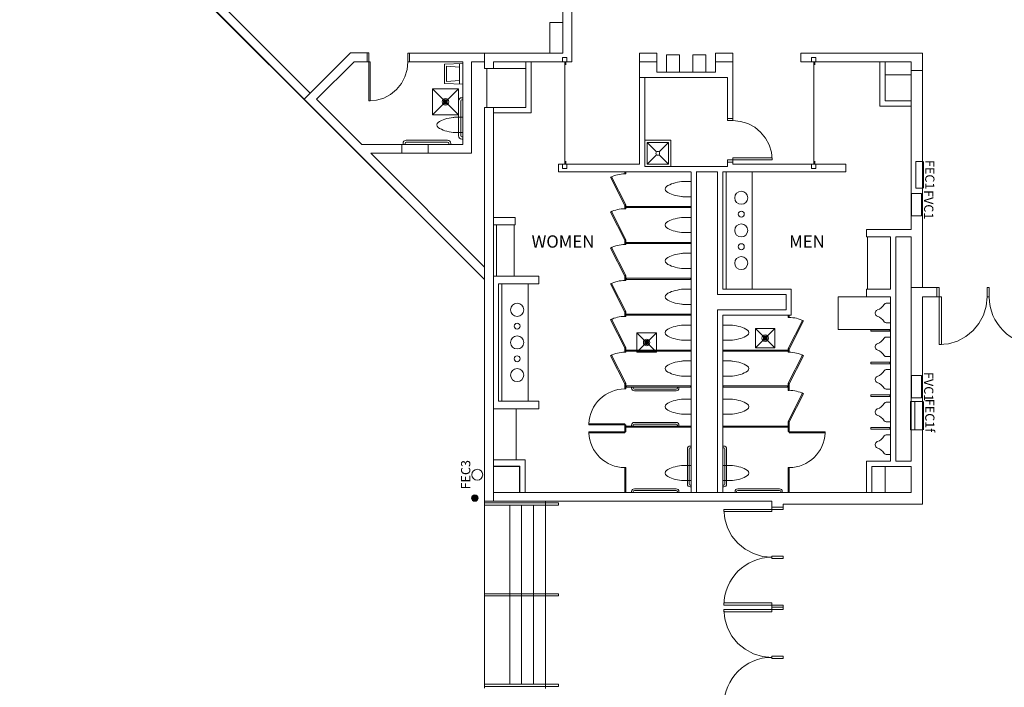
# Model space of a CAD drawing. Units: feet. Extents: x 27 to 1272, y 32 to 737.
# Drawn here: x 132 to 207, y 400 to 451 of the extents above; entities that cross this region are included whole.
import ezdxf

# ---------------------------------------------------------------- set-up
doc = ezdxf.new("R2010")
doc.units = ezdxf.units.FT
doc.header["$LTSCALE"] = 40
doc.header["$MEASUREMENT"] = 0
doc.layers.add('BASEPLAN', color=7, linetype='Continuous', lineweight=15)
doc.layers.add('Fire_Protection_Equip', color=1, linetype='Continuous', lineweight=15, true_color=0xff0000)
doc.layers.add('TEXT_Client', color=6, linetype='Continuous', lineweight=15, true_color=0xff00ff)
doc.styles.add('Times', font='Times.ttc')

msp = doc.modelspace()

# ---------------------------------------------------------------- hatches: boundary and pattern name
at = {"layer": 'BASEPLAN', "linetype": 'Continuous', "lineweight": 0, "transparency": 33554687}
h = msp.add_hatch(color=7, dxfattribs=at)
edge = h.paths.add_edge_path()
edge.add_arc((166.67, 414.125), 0.25, 270, 360, ccw=False)
edge.add_arc((166.67, 414.125), 0.25, 180, 270, ccw=False)
edge.add_arc((166.67, 414.125), 0.25, 90, 180, ccw=False)
edge.add_arc((166.67, 414.125), 0.25, 0, 90, ccw=False)

# ---------------------------------------------------------------- linework, layer by layer
at = {"layer": 'BASEPLAN', "color": 7, "transparency": 33554687}
for p, q in [((166.244, 432.031), (131.807, 466.468)), ((131.812, 466.463), (167.42, 430.875)), ((132.755, 466.463), (154.066, 445.151)), ((186.441, 448.209), (186.441, 447.542)), ((164.337, 447.375), (165.754, 447.417)), ((164.337, 445.875), (164.337, 447.375)), ((165.499, 445.841), (165.499, 447.409)), ((165.754, 447.417), (165.754, 445.834)), ((173.722, 447.875), (173.389, 447.875)), ((173.389, 447.875), (173.389, 447.542)), ((173.389, 447.542), (173.722, 447.542)), ((173.722, 447.542), (173.722, 447.875)), ((192.795, 447.875), (192.462, 447.875)), ((192.462, 447.875), (192.462, 447.542)), ((192.462, 447.542), (192.795, 447.542)), ((192.795, 447.542), (192.795, 447.875)), ((165.499, 447.141), (164.504, 447.209)), ((164.504, 447.209), (164.504, 446.042)), ((168.087, 447.042), (167.42, 447.042)), ((167.588, 447.042), (170.588, 447.042)), ((167.588, 444.042), (167.588, 447.042)), ((170.588, 447.042), (170.588, 444.042)), ((200.087, 446.542), (198.087, 446.542)), ((198.087, 446.542), (198.087, 444.542)), ((200.087, 444.542), (200.087, 446.542)), ((165.754, 445.834), (164.337, 445.875)), ((164.504, 446.042), (165.499, 446.109)), ((164.255, 444.493), (164.586, 444.493)), ((164.255, 444.451), (164.585, 444.451)), ((164.265, 444.535), (164.576, 444.535)), ((164.267, 444.41), (164.574, 444.41)), ((164.289, 444.576), (164.552, 444.576)), ((164.292, 444.368), (164.549, 444.368)), ((164.333, 444.618), (164.505, 444.618)), ((164.343, 444.326), (164.497, 444.326)), ((165.42, 441.876), (165.42, 444.542)), ((165.587, 441.876), (165.587, 444.542)), ((165.67, 444.792), (165.754, 444.792)), ((165.67, 444.626), (165.754, 444.626)), ((165.754, 444.626), (165.754, 444.792)), ((198.087, 444.542), (200.087, 444.542)), ((167.42, 444.042), (168.087, 444.041)), ((170.588, 444.042), (167.588, 444.042)), ((168.087, 444.041), (168.087, 443.635)), ((165.11, 443.292), (165.754, 443.292)), ((165.754, 443.292), (165.754, 442.125)), ((165.754, 442.125), (165.11, 442.125)), ((161.17, 441.209), (161.17, 441.292)), ((161.17, 441.209), (161.337, 441.209)), ((161.337, 441.209), (161.337, 441.292)), ((161.42, 441.542), (164.587, 441.542)), ((161.42, 441.376), (164.587, 441.376)), ((164.67, 441.292), (164.67, 441.209)), ((164.67, 441.209), (164.837, 441.209)), ((164.837, 441.292), (164.837, 441.209)), ((165.754, 441.792), (165.67, 441.792)), ((165.754, 441.626), (165.67, 441.626)), ((165.754, 441.626), (165.754, 441.792)), ((179.863, 441.349), (180.578, 440.635)), ((181.499, 441.349), (180.784, 440.635)), ((173.722, 439.709), (173.389, 439.709)), ((173.389, 439.709), (173.389, 439.375)), ((173.722, 439.375), (173.722, 439.709)), ((180.578, 440.429), (179.863, 439.714)), ((180.784, 440.429), (181.499, 439.714)), ((192.795, 439.709), (192.462, 439.709)), ((192.462, 439.709), (192.462, 439.375)), ((192.795, 439.375), (192.795, 439.709)), ((173.389, 439.375), (173.722, 439.375)), ((178.16, 439.084), (178.243, 439.084)), ((178.16, 438.959), (178.16, 439.084)), ((178.16, 439.084), (178.16, 439.084)), ((178.243, 438.959), (178.16, 438.959)), ((178.243, 439.084), (178.243, 438.959)), ((185.91, 439.125), (187.91, 439.125)), ((185.91, 430.125), (185.91, 439.125)), ((187.91, 439.125), (187.91, 430.125)), ((192.462, 439.375), (192.795, 439.375)), ((177.137, 438.733), (177.063, 438.695)), ((177.063, 438.695), (178.16, 436.542)), ((178.234, 436.58), (177.137, 438.733)), ((183.243, 438.375), (182.599, 438.375)), ((183.243, 437.209), (183.243, 438.375)), ((182.599, 437.209), (183.243, 437.209)), ((177.137, 436.066), (177.063, 436.029)), ((177.063, 436.029), (178.16, 433.875)), ((178.234, 433.913), (177.137, 436.066)), ((178.16, 436.542), (178.234, 436.58)), ((178.16, 436.542), (178.243, 436.542)), ((178.16, 436.292), (178.16, 436.542)), ((178.16, 436.542), (178.16, 436.542)), ((178.243, 436.292), (178.16, 436.292)), ((178.243, 436.542), (178.243, 436.292)), ((183.201, 436.459), (178.285, 436.459)), ((178.285, 436.459), (178.285, 436.375)), ((178.285, 436.375), (183.201, 436.375)), ((183.201, 436.375), (183.201, 436.459)), ((183.201, 436.375), (183.201, 436.375)), ((183.243, 435.625), (182.599, 435.625)), ((183.243, 434.459), (183.243, 435.625)), ((168.337, 435.044), (169.67, 435.044)), ((168.337, 431.125), (168.337, 435.044)), ((169.67, 435.044), (169.67, 431.125)), ((182.599, 434.459), (183.243, 434.459)), ((178.16, 433.875), (178.234, 433.913)), ((178.16, 433.875), (178.243, 433.875)), ((178.16, 433.542), (178.16, 433.875)), ((178.16, 433.875), (178.16, 433.875)), ((178.243, 433.875), (178.243, 433.542)), ((183.201, 433.709), (178.285, 433.709)), ((178.285, 433.709), (178.285, 433.625)), ((183.201, 433.625), (183.201, 433.709)), ((196.754, 434.125), (198.504, 434.125)), ((196.754, 430.125), (196.754, 434.125)), ((198.504, 434.125), (198.504, 430.125)), ((177.137, 433.316), (177.063, 433.279)), ((177.063, 433.279), (178.16, 431.125)), ((178.234, 431.163), (177.137, 433.316)), ((178.243, 433.542), (178.16, 433.542)), ((178.285, 433.625), (183.201, 433.625)), ((183.201, 433.625), (183.201, 433.625)), ((183.243, 432.875), (182.599, 432.875)), ((183.243, 431.709), (183.243, 432.875)), ((182.599, 431.709), (183.243, 431.709)), ((167.42, 430.875), (167.42, 413.875)), ((169.67, 431.125), (168.337, 431.125)), ((178.16, 431.125), (178.234, 431.163)), ((178.16, 431.125), (178.243, 431.125)), ((178.16, 430.792), (178.16, 431.125)), ((178.16, 431.125), (178.16, 431.125)), ((178.243, 430.792), (178.16, 430.792)), ((178.243, 431.125), (178.243, 430.792)), ((183.201, 430.959), (178.285, 430.959)), ((178.285, 430.959), (178.285, 430.875)), ((178.285, 430.875), (183.201, 430.875)), ((183.201, 430.875), (183.201, 430.959)), ((183.201, 430.875), (183.201, 430.875)), ((168.743, 430.542), (170.743, 430.542)), ((168.743, 421.544), (168.743, 430.542)), ((170.743, 430.542), (170.743, 421.544)), ((177.137, 430.566), (177.063, 430.529)), ((177.063, 430.529), (178.16, 428.375)), ((178.234, 428.413), (177.137, 430.566)), ((183.243, 430.125), (182.599, 430.125)), ((183.243, 428.959), (183.243, 430.125)), ((187.91, 430.125), (185.91, 430.125)), ((198.504, 430.125), (196.754, 430.125)), ((178.16, 428.375), (178.234, 428.413)), ((182.599, 428.959), (183.243, 428.959)), ((198.504, 429.042), (198.17, 429.042)), ((198.504, 427.542), (198.504, 429.042)), ((177.137, 427.816), (177.063, 427.779)), ((177.063, 427.779), (178.16, 425.625)), ((178.234, 425.663), (177.137, 427.816)), ((178.16, 428.375), (178.243, 428.375)), ((178.16, 428.042), (178.16, 428.375)), ((178.16, 428.375), (178.16, 428.375)), ((178.243, 428.042), (178.16, 428.042)), ((178.243, 428.375), (178.243, 428.042)), ((183.201, 428.209), (178.285, 428.209)), ((178.285, 428.209), (178.285, 428.125)), ((178.285, 428.125), (183.201, 428.125)), ((183.201, 428.125), (183.201, 428.209)), ((183.201, 428.125), (183.201, 428.125)), ((190.744, 428.084), (190.66, 428.084)), ((190.66, 428.084), (190.66, 427.959)), ((190.66, 427.959), (190.744, 427.959)), ((190.669, 425.58), (191.766, 427.733)), ((190.744, 427.959), (190.744, 428.084)), ((190.744, 428.084), (190.744, 428.084)), ((191.841, 427.695), (190.744, 425.542)), ((191.766, 427.733), (191.841, 427.695)), ((197.337, 428.313), (197.337, 428.271)), ((183.243, 427.375), (182.599, 427.375)), ((183.243, 426.209), (183.243, 427.375)), ((185.66, 426.209), (185.66, 427.375)), ((185.66, 427.375), (186.304, 427.375)), ((197.004, 427.021), (197.004, 426.896)), ((198.462, 427.021), (197.004, 427.021)), ((197.004, 426.896), (198.462, 426.896)), ((198.17, 427.542), (198.504, 427.542)), ((198.462, 426.896), (198.462, 427.021)), ((179.695, 426.145), (179.958, 426.145)), ((179.739, 426.187), (179.911, 426.187)), ((182.599, 426.209), (183.243, 426.209)), ((186.304, 426.209), (185.66, 426.209)), ((188.745, 426.394), (189.076, 426.394)), ((188.745, 426.353), (189.075, 426.353)), ((188.755, 426.436), (189.066, 426.436)), ((188.757, 426.311), (189.064, 426.311)), ((188.779, 426.478), (189.042, 426.478)), ((188.782, 426.269), (189.039, 426.269)), ((188.823, 426.519), (188.994, 426.519)), ((188.833, 426.228), (188.987, 426.228)), ((198.504, 426.459), (198.17, 426.459)), ((198.504, 424.959), (198.504, 426.459)), ((178.16, 425.625), (178.234, 425.663)), ((178.16, 425.625), (178.243, 425.625)), ((178.16, 425.292), (178.16, 425.625)), ((178.16, 425.625), (178.16, 425.625)), ((178.243, 425.625), (178.243, 425.292)), ((183.201, 425.459), (178.285, 425.459)), ((178.285, 425.459), (178.285, 425.375)), ((178.285, 425.375), (183.201, 425.375)), ((179.661, 426.062), (179.992, 426.062)), ((179.662, 426.02), (179.992, 426.02)), ((179.671, 426.103), (179.982, 426.103)), ((179.673, 425.978), (179.98, 425.978)), ((179.698, 425.937), (179.955, 425.937)), ((179.75, 425.895), (179.904, 425.895)), ((183.201, 425.375), (183.201, 425.459)), ((183.201, 425.375), (183.201, 425.375)), ((185.702, 425.375), (185.702, 425.459)), ((185.702, 425.459), (190.619, 425.459)), ((185.702, 425.375), (185.702, 425.459)), ((185.702, 425.459), (190.619, 425.459)), ((190.619, 425.375), (185.702, 425.375)), ((185.702, 425.375), (185.702, 425.375)), ((190.619, 425.375), (185.702, 425.375)), ((185.702, 425.375), (185.702, 425.375)), ((190.619, 425.459), (190.619, 425.375)), ((190.619, 425.459), (190.619, 425.375)), ((190.744, 425.542), (190.66, 425.542)), ((190.66, 425.542), (190.66, 425.292)), ((190.744, 425.542), (190.669, 425.58)), ((190.744, 425.292), (190.744, 425.542)), ((190.744, 425.542), (190.744, 425.542)), ((197.337, 425.729), (197.337, 425.688)), ((177.137, 425.066), (177.063, 425.029)), ((177.063, 425.029), (178.16, 422.875)), ((178.234, 422.913), (177.137, 425.066)), ((178.243, 425.292), (178.16, 425.292)), ((183.243, 424.625), (182.599, 424.625)), ((183.243, 423.459), (183.243, 424.625)), ((185.66, 423.459), (185.66, 424.625)), ((185.66, 424.625), (186.304, 424.625)), ((190.66, 425.292), (190.744, 425.292)), ((190.669, 422.913), (191.766, 425.066)), ((191.841, 425.029), (190.744, 422.875)), ((191.766, 425.066), (191.841, 425.029)), ((198.17, 424.959), (198.504, 424.959)), ((197.004, 424.521), (197.004, 424.396)), ((198.462, 424.521), (197.004, 424.521)), ((197.004, 424.396), (198.462, 424.396)), ((198.504, 423.959), (198.17, 423.959)), ((198.462, 424.396), (198.462, 424.521)), ((198.504, 422.459), (198.504, 423.959)), ((182.599, 423.459), (183.243, 423.459)), ((186.304, 423.459), (185.66, 423.459)), ((197.337, 423.229), (197.337, 423.188)), ((178.16, 422.875), (178.234, 422.913)), ((178.16, 422.875), (178.243, 422.875)), ((178.16, 422.482), (178.16, 422.875)), ((178.16, 422.875), (178.16, 422.875)), ((178.243, 422.482), (178.16, 422.482)), ((178.243, 422.875), (178.243, 422.482)), ((183.201, 422.709), (178.285, 422.709)), ((178.285, 422.709), (178.285, 422.625)), ((178.285, 422.625), (183.201, 422.625)), ((178.806, 422.625), (178.681, 422.625)), ((178.681, 422.625), (178.681, 422.542)), ((178.806, 422.542), (178.806, 422.625)), ((182.097, 422.459), (178.889, 422.459)), ((182.306, 422.625), (182.181, 422.625)), ((182.181, 422.625), (182.181, 422.542)), ((182.306, 422.542), (182.306, 422.625)), ((183.201, 422.625), (183.201, 422.709)), ((183.201, 422.625), (183.201, 422.625)), ((185.702, 422.625), (185.702, 422.709)), ((185.702, 422.709), (190.619, 422.709)), ((190.619, 422.625), (185.702, 422.625)), ((185.702, 422.625), (185.702, 422.625)), ((190.619, 422.709), (190.619, 422.625)), ((190.744, 422.875), (190.66, 422.875)), ((190.66, 422.875), (190.66, 422.375)), ((190.66, 422.375), (190.744, 422.375)), ((190.744, 422.875), (190.669, 422.913)), ((190.744, 422.375), (190.744, 422.875)), ((190.744, 422.875), (190.744, 422.875)), ((198.17, 422.459), (198.504, 422.459)), ((178.889, 422.334), (182.097, 422.334)), ((183.243, 421.709), (182.599, 421.709)), ((183.243, 420.542), (183.243, 421.709)), ((185.66, 420.542), (185.66, 421.709)), ((185.66, 421.709), (186.304, 421.709)), ((190.669, 419.996), (191.766, 422.15)), ((191.841, 422.112), (190.744, 419.959)), ((191.766, 422.15), (191.841, 422.112)), ((197.004, 422.021), (197.004, 421.896)), ((198.462, 422.021), (197.004, 422.021)), ((197.004, 421.896), (198.462, 421.896)), ((198.462, 421.896), (198.462, 422.021)), ((168.087, 420.961), (169.837, 420.961)), ((168.087, 417.042), (168.087, 420.961)), ((170.743, 421.544), (168.743, 421.544)), ((169.837, 420.961), (169.837, 417.042)), ((198.504, 421.459), (198.17, 421.459)), ((198.504, 419.959), (198.504, 421.459)), ((182.599, 420.542), (183.243, 420.542)), ((186.304, 420.542), (185.66, 420.542)), ((197.337, 420.729), (197.337, 420.688)), ((175.41, 419.732), (175.41, 419.815)), ((175.41, 419.815), (178.16, 419.815)), ((178.16, 419.732), (175.41, 419.732)), ((178.16, 419.815), (178.16, 419.732)), ((178.16, 419.732), (178.16, 419.209)), ((178.243, 419.732), (178.16, 419.732)), ((178.16, 419.732), (178.16, 419.732)), ((178.243, 419.209), (178.243, 419.732)), ((178.285, 419.625), (178.285, 419.542)), ((178.285, 419.625), (183.201, 419.625)), ((183.201, 419.542), (178.285, 419.542)), ((178.681, 419.625), (178.681, 419.709)), ((178.806, 419.625), (178.681, 419.625)), ((178.806, 419.709), (178.806, 419.625)), ((178.889, 419.917), (182.097, 419.917)), ((182.097, 419.792), (178.889, 419.792)), ((182.181, 419.625), (182.181, 419.709)), ((182.306, 419.625), (182.181, 419.625)), ((182.306, 419.709), (182.306, 419.625)), ((183.201, 419.542), (183.201, 419.625)), ((190.619, 419.625), (185.702, 419.625)), ((185.702, 419.542), (185.702, 419.625)), ((185.702, 419.542), (190.619, 419.542)), ((190.619, 419.625), (190.619, 419.542)), ((190.66, 419.224), (190.66, 419.959)), ((190.66, 419.959), (190.744, 419.959)), ((190.744, 419.959), (190.669, 419.996)), ((190.744, 419.959), (190.744, 419.224)), ((190.744, 419.959), (190.744, 419.959)), ((197.004, 419.521), (197.004, 419.396)), ((198.462, 419.521), (197.004, 419.521)), ((197.004, 419.396), (198.462, 419.396)), ((198.17, 419.959), (198.504, 419.959)), ((198.462, 419.396), (198.462, 419.521)), ((178.16, 419.209), (175.41, 419.209)), ((175.41, 419.209), (175.41, 419.125)), ((175.41, 419.125), (178.16, 419.125)), ((178.16, 419.125), (178.16, 419.209)), ((178.16, 419.209), (178.243, 419.209)), ((190.744, 419.224), (190.66, 419.224)), ((190.744, 419.209), (193.494, 419.209)), ((190.744, 419.125), (190.744, 419.209)), ((193.494, 419.125), (190.744, 419.125)), ((193.494, 419.209), (193.494, 419.125)), ((198.504, 418.959), (198.17, 418.959)), ((198.504, 417.459), (198.504, 418.959)), ((182.951, 415.188), (182.951, 417.896)), ((183.076, 417.896), (183.076, 415.188)), ((183.16, 418.104), (183.243, 418.104)), ((183.243, 417.979), (183.16, 417.979)), ((183.243, 418.104), (183.243, 417.979)), ((185.744, 418.104), (185.66, 418.104)), ((185.66, 418.104), (185.66, 417.979)), ((185.66, 417.979), (185.744, 417.979)), ((185.827, 417.896), (185.827, 415.188)), ((185.952, 415.188), (185.952, 417.896)), ((197.337, 418.229), (197.337, 418.188)), ((198.17, 417.459), (198.504, 417.459)), ((169.837, 417.042), (168.087, 417.042)), ((168.088, 416.542), (170.088, 416.542)), ((168.088, 414.542), (168.088, 416.542)), ((170.088, 416.542), (170.088, 414.542)), ((178.243, 416.459), (178.16, 416.459)), ((178.16, 416.459), (178.16, 414.573)), ((178.243, 414.573), (178.243, 416.459)), ((182.599, 416.625), (183.243, 416.625)), ((183.243, 416.625), (183.243, 415.458)), ((186.304, 416.625), (185.66, 416.625)), ((185.66, 416.625), (185.66, 415.458)), ((190.66, 414.599), (190.66, 416.459)), ((190.66, 416.459), (190.744, 416.459)), ((190.744, 416.459), (190.744, 414.599)), ((200.087, 416.542), (198.087, 416.542)), ((198.087, 416.542), (198.087, 414.542)), ((200.087, 414.542), (200.087, 416.542)), ((178.889, 414.834), (182.097, 414.834)), ((183.243, 415.458), (182.599, 415.458)), ((183.16, 415.104), (183.243, 415.104)), ((183.243, 414.979), (183.16, 414.979)), ((183.243, 415.104), (183.243, 414.979)), ((185.66, 415.458), (186.304, 415.458)), ((185.744, 415.104), (185.66, 415.104)), ((185.66, 415.104), (185.66, 414.979)), ((185.66, 414.979), (185.744, 414.979)), ((190.014, 414.834), (186.806, 414.834)), ((170.088, 414.542), (168.088, 414.542)), ((178.16, 414.573), (178.243, 414.573)), ((178.681, 414.542), (178.681, 414.625)), ((178.806, 414.542), (178.681, 414.542)), ((178.806, 414.625), (178.806, 414.542)), ((182.097, 414.709), (178.889, 414.709)), ((182.181, 414.542), (182.181, 414.625)), ((182.306, 414.542), (182.181, 414.542)), ((182.306, 414.625), (182.306, 414.542)), ((186.598, 414.625), (186.598, 414.542)), ((186.598, 414.542), (186.723, 414.542)), ((186.723, 414.542), (186.723, 414.625)), ((186.806, 414.709), (190.014, 414.709)), ((190.098, 414.625), (190.098, 414.542)), ((190.098, 414.542), (190.223, 414.542)), ((190.223, 414.542), (190.223, 414.625)), ((190.744, 414.599), (190.66, 414.599)), ((198.087, 414.542), (200.087, 414.542)), ((172.088, 413.875), (167.42, 413.875)), ((167.422, 413.75), (173.088, 413.75)), ((167.422, 413.584), (167.422, 413.75)), ((173.088, 413.584), (167.422, 413.584)), ((169.338, 413.584), (169.338, 399.855)), ((170.255, 413.584), (170.255, 399.855)), ((171.172, 413.584), (171.172, 399.855)), ((172.088, 413.875), (172.088, 399.542)), ((172.088, 413.875), (172.088, 399.855)), ((173.088, 413.75), (173.088, 413.584)), ((189.416, 409.67), (190.291, 409.67)), ((189.416, 409.504), (189.416, 409.67)), ((190.291, 409.67), (190.291, 409.504)), ((190.291, 409.504), (189.416, 409.504)), ((167.422, 406.798), (173.088, 406.798)), ((167.422, 406.631), (167.422, 406.798)), ((173.088, 406.631), (167.422, 406.631)), ((173.088, 406.798), (173.088, 406.631)), ((189.416, 402.004), (190.291, 402.004)), ((189.416, 401.837), (189.416, 402.004)), ((190.291, 402.004), (190.291, 401.837)), ((190.291, 401.837), (189.416, 401.837)), ((167.422, 399.855), (173.088, 399.855)), ((167.422, 399.688), (167.422, 399.855)), ((173.088, 399.855), (173.088, 399.688)), ((173.088, 399.688), (167.422, 399.688))]:
    msp.add_line(p, q, dxfattribs=at)
at = {"layer": 'BASEPLAN', "color": 7, "linetype": 'Continuous', "lineweight": 15, "transparency": 33554687}
for p, q in [((173.42, 451.542), (173.42, 448.209)), ((174.087, 447.542), (174.087, 451.542)), ((173.42, 450.542), (172.42, 450.542)), ((172.42, 450.542), (172.42, 448.209)), ((173.42, 448.209), (173.42, 450.542)), ((157.144, 448.229), (153.605, 444.69)), ((158.42, 448.229), (157.144, 448.229)), ((158.42, 447.542), (158.42, 448.229)), ((158.545, 448.229), (158.42, 448.229)), ((158.42, 448.229), (158.42, 447.542)), ((158.545, 448.229), (158.545, 444.542)), ((161.545, 448.209), (161.67, 448.209)), ((161.545, 447.542), (161.545, 448.209)), ((161.67, 448.209), (161.67, 447.542)), ((161.67, 448.209), (161.67, 447.542)), ((167.42, 448.209), (161.67, 448.209)), ((173.42, 448.209), (167.42, 448.209)), ((167.42, 447.042), (167.42, 448.209)), ((172.42, 448.209), (173.42, 448.209)), ((180.608, 448.209), (179.275, 448.209)), ((179.275, 446.337), (179.275, 448.209)), ((180.608, 446.744), (180.608, 448.209)), ((185.108, 448.209), (185.108, 446.744)), ((185.108, 448.209), (186.441, 448.209)), ((186.254, 448.209), (185.847, 448.209)), ((186.441, 443.201), (186.441, 448.209)), ((200.962, 448.209), (191.629, 448.209)), ((191.629, 447.542), (191.629, 448.209)), ((200.962, 448.209), (200.962, 446.875)), ((157.42, 447.542), (154.548, 444.67)), ((158.42, 447.542), (157.42, 447.542)), ((158.655, 447.542), (158.42, 447.542)), ((158.655, 444.542), (158.655, 447.542)), ((161.67, 447.542), (161.545, 447.542)), ((161.67, 447.542), (165.754, 447.542)), ((165.754, 447.542), (165.754, 441.209)), ((167.42, 447.542), (166.42, 447.542)), ((166.42, 447.542), (166.42, 440.542)), ((168.087, 447.542), (170.588, 447.542)), ((168.087, 447.042), (168.087, 447.542)), ((170.588, 447.542), (174.087, 447.542)), ((170.588, 444.042), (170.588, 447.542)), ((170.994, 443.635), (170.994, 447.542)), ((173.472, 447.542), (173.639, 447.542)), ((173.566, 439.709), (173.566, 447.542)), ((173.639, 447.313), (173.639, 447.542)), ((180.608, 447.542), (179.275, 447.542)), ((185.108, 447.542), (186.441, 447.542)), ((191.629, 447.542), (200.087, 447.542)), ((192.545, 447.542), (192.712, 447.542)), ((192.639, 439.709), (192.639, 447.542)), ((192.712, 447.313), (192.712, 447.542)), ((197.681, 444.135), (197.681, 447.542)), ((198.087, 444.542), (198.087, 447.542)), ((200.087, 446.875), (200.087, 447.542)), ((185.108, 446.744), (180.608, 446.744)), ((200.087, 434.709), (200.087, 446.875)), ((200.087, 446.875), (200.962, 446.875)), ((200.962, 430.251), (200.962, 446.875)), ((179.275, 446.337), (186.035, 446.337)), ((179.275, 439.709), (179.275, 446.337)), ((179.681, 439.532), (179.681, 446.337)), ((186.035, 446.337), (186.035, 443.201)), ((153.605, 444.69), (167.42, 430.875)), ((154.548, 444.67), (158.009, 441.209)), ((158.545, 444.542), (158.655, 444.542)), ((200.087, 444.542), (198.087, 444.542)), ((167.42, 413.875), (167.42, 444.042)), ((168.087, 416.542), (168.087, 444.042)), ((168.087, 444.041), (170.588, 444.041)), ((170.994, 443.635), (168.087, 443.635)), ((197.681, 444.135), (200.087, 444.135)), ((186.035, 443.201), (186.441, 443.201)), ((186.035, 443.034), (186.035, 443.201)), ((186.035, 443.201), (186.441, 443.201)), ((186.441, 443.034), (186.035, 443.034)), ((186.441, 443.201), (186.441, 443.034)), ((165.754, 441.209), (158.009, 441.209)), ((161.087, 441.209), (161.087, 440.542)), ((163.087, 441.209), (163.087, 440.542)), ((166.42, 440.542), (158.696, 440.542)), ((158.696, 440.542), (167.42, 431.818)), ((173.087, 439.709), (173.087, 439.125)), ((173.087, 439.709), (179.275, 439.709)), ((173.472, 439.709), (173.639, 439.709)), ((173.639, 439.938), (173.639, 439.709)), ((189.441, 440.034), (186.035, 440.034)), ((186.035, 440.034), (186.035, 439.867)), ((186.441, 439.867), (186.035, 439.867)), ((186.035, 439.867), (186.035, 439.532)), ((186.035, 439.867), (186.441, 439.867)), ((186.441, 440.18), (189.441, 440.18)), ((186.441, 439.867), (186.441, 440.18)), ((186.441, 439.709), (186.441, 439.867)), ((186.441, 439.709), (195.087, 439.709)), ((189.441, 440.18), (189.441, 440.034)), ((192.545, 439.709), (192.712, 439.709)), ((192.712, 439.938), (192.712, 439.709)), ((195.087, 439.125), (195.087, 439.709)), ((173.087, 439.125), (183.222, 439.125)), ((179.681, 439.532), (186.035, 439.532)), ((183.243, 439.125), (183.243, 414.542)), ((183.628, 439.125), (185.254, 439.125)), ((183.649, 414.542), (183.649, 439.125)), ((185.254, 429.719), (185.254, 439.125)), ((185.66, 430.125), (185.66, 439.125)), ((185.66, 439.125), (195.087, 439.125)), ((169.754, 435.627), (168.087, 435.627)), ((169.754, 435.044), (169.754, 435.627)), ((169.754, 435.044), (168.087, 435.044)), ((196.67, 434.709), (200.087, 434.709)), ((196.67, 434.125), (196.67, 434.709)), ((196.67, 434.125), (198.504, 434.125)), ((198.504, 430.125), (198.504, 434.125)), ((198.92, 416.959), (198.92, 434.125)), ((198.92, 434.125), (200.087, 434.125)), ((200.087, 416.948), (200.087, 434.125)), ((168.087, 431.125), (171.577, 431.125)), ((171.577, 430.542), (171.577, 431.125)), ((168.493, 430.542), (171.577, 430.542)), ((168.493, 421.544), (168.493, 430.542)), ((185.66, 430.125), (190.91, 430.125)), ((190.91, 428.125), (190.91, 430.125)), ((196.67, 430.125), (198.504, 430.125)), ((196.67, 430.125), (196.67, 429.542)), ((202.069, 430.251), (200.087, 430.251)), ((202.069, 429.542), (202.069, 430.251)), ((202.069, 429.542), (202.069, 430.251)), ((202.069, 430.251), (202.236, 430.251)), ((202.236, 430.251), (202.236, 429.542)), ((205.902, 429.542), (205.902, 430.251)), ((205.902, 430.251), (206.069, 430.251)), ((206.069, 430.251), (206.069, 429.542)), ((185.254, 429.719), (190.504, 429.719)), ((190.504, 428.532), (190.504, 429.719)), ((196.67, 429.542), (198.504, 429.542)), ((198.504, 416.959), (198.504, 429.542)), ((200.962, 413.667), (200.962, 429.542)), ((200.962, 429.542), (202.069, 429.542)), ((202.236, 429.542), (202.069, 429.542)), ((202.236, 429.542), (202.402, 429.542)), ((202.236, 425.876), (202.236, 429.542)), ((202.402, 429.542), (202.402, 425.876)), ((206.069, 429.542), (205.902, 429.542)), ((185.254, 414.542), (185.254, 428.532)), ((185.254, 428.532), (190.504, 428.532)), ((185.66, 414.542), (185.66, 428.125)), ((185.66, 428.125), (190.91, 428.125)), ((202.402, 425.876), (202.236, 425.876)), ((171.577, 420.961), (168.087, 420.961)), ((171.577, 421.544), (168.493, 421.544)), ((171.577, 420.961), (171.577, 421.544)), ((170.514, 417.042), (168.087, 417.042)), ((168.087, 416.555), (170.108, 416.555)), ((168.087, 413.875), (168.087, 416.542)), ((170.108, 416.555), (170.108, 414.542)), ((170.514, 414.542), (170.514, 417.042)), ((198.504, 416.959), (196.67, 416.959)), ((196.67, 416.959), (196.67, 414.542)), ((197.077, 416.552), (200.087, 416.552)), ((197.077, 414.542), (197.077, 416.552)), ((200.087, 416.959), (198.92, 416.959)), ((200.087, 414.542), (200.087, 416.542)), ((168.087, 414.542), (183.222, 414.542)), ((183.222, 414.542), (190.525, 414.542)), ((190.525, 414.542), (197.118, 414.542)), ((197.118, 414.542), (200.087, 414.542)), ((167.42, 413.875), (168.087, 413.875)), ((168.087, 413.875), (189.416, 413.875)), ((189.416, 413.875), (189.416, 413.42)), ((189.416, 413.42), (190.291, 413.42)), ((190.291, 413.42), (189.416, 413.42)), ((189.416, 413.42), (189.416, 413.254)), ((190.291, 413.667), (200.962, 413.667)), ((190.291, 413.42), (190.291, 413.667)), ((190.291, 413.254), (190.291, 413.42)), ((185.749, 413.087), (185.749, 413.254)), ((185.749, 413.254), (189.416, 413.254)), ((189.416, 413.087), (185.749, 413.087)), ((189.416, 413.254), (190.291, 413.254)), ((189.416, 413.254), (189.416, 413.087)), ((185.749, 405.92), (185.749, 406.087)), ((185.749, 406.087), (189.416, 406.087)), ((189.416, 405.92), (185.749, 405.92)), ((189.416, 406.087), (189.416, 405.92)), ((189.416, 405.754), (189.416, 405.92)), ((189.416, 405.92), (190.291, 405.92)), ((190.291, 405.754), (189.416, 405.754)), ((190.291, 405.754), (189.416, 405.754)), ((189.416, 405.754), (189.416, 405.587)), ((190.291, 405.92), (190.291, 405.754)), ((190.291, 405.587), (190.291, 405.754)), ((185.749, 405.42), (185.749, 405.587)), ((185.749, 405.587), (189.416, 405.587)), ((189.416, 405.42), (185.749, 405.42)), ((189.416, 405.587), (190.291, 405.587)), ((189.416, 405.587), (189.416, 405.42))]:
    msp.add_line(p, q, dxfattribs=at)
at = {"layer": 'BASEPLAN', "color": 7, "linetype": 'Continuous', "transparency": 33554687}
for p, q in [((182.359, 448.075), (181.36, 448.075)), ((181.36, 448.075), (181.36, 446.744)), ((182.359, 446.744), (182.359, 448.075)), ((184.357, 448.075), (183.359, 448.075)), ((183.359, 448.075), (183.359, 446.744)), ((184.357, 446.744), (184.357, 448.075)), ((181.36, 446.744), (182.359, 446.744)), ((183.359, 446.744), (184.357, 446.744)), ((163.42, 443.474), (165.42, 445.474)), ((163.42, 445.474), (165.42, 443.474)), ((165.42, 445.474), (163.42, 445.474)), ((163.42, 445.474), (163.42, 443.474)), ((165.42, 443.474), (165.42, 445.474)), ((163.42, 443.474), (165.42, 443.474)), ((179.681, 439.532), (179.681, 441.532)), ((179.681, 441.532), (181.682, 441.532)), ((179.863, 439.714), (179.863, 441.349)), ((179.863, 441.349), (181.499, 441.349)), ((181.499, 441.349), (181.499, 439.714)), ((181.682, 441.532), (181.682, 439.532)), ((181.499, 439.714), (179.863, 439.714)), ((181.682, 439.532), (179.681, 439.532)), ((194.504, 427.042), (194.504, 429.542)), ((194.504, 429.542), (198.504, 429.542)), ((198.504, 429.542), (198.504, 427.042)), ((188.16, 425.625), (189.66, 427.125)), ((188.16, 427.125), (189.66, 425.625)), ((189.66, 427.125), (188.16, 427.125)), ((188.16, 427.125), (188.16, 425.625)), ((189.66, 425.625), (189.66, 427.125)), ((198.504, 427.042), (194.504, 427.042)), ((179.077, 425.293), (180.577, 426.793)), ((179.077, 426.793), (180.577, 425.293)), ((180.577, 426.793), (179.077, 426.793)), ((179.077, 426.793), (179.077, 425.293)), ((180.577, 425.293), (180.577, 426.793)), ((188.16, 425.625), (189.66, 425.625)), ((179.077, 425.293), (180.577, 425.293)), ((167.42, 399.563), (167.42, 413.875))]:
    msp.add_line(p, q, dxfattribs=at)
at = {"layer": 'BASEPLAN', "color": 7, "linetype": 'Continuous', "lineweight": 15, "transparency": 33554687}
for points in [[(158.545, 444.542, 0), (159.131, 444.6, 0), (159.694, 444.77, 0), (160.212, 445.048, 0), (160.667, 445.421, 0), (161.04, 445.875, 0), (161.317, 446.394, 0), (161.488, 446.957, 0), (161.545, 447.542, 0)], [(189.441, 440.034, 0), (189.384, 440.619, 0), (189.213, 441.182, 0), (188.936, 441.701, 0), (188.563, 442.155, 0), (188.108, 442.529, 0), (187.589, 442.806, 0), (187.026, 442.976, 0), (186.441, 443.034, 0)], [(202.236, 425.876, 0), (202.951, 425.946, 0), (203.639, 426.155, 0), (204.273, 426.494, 0), (204.828, 426.95, 0), (205.284, 427.505, 0), (205.623, 428.139, 0), (205.832, 428.827, 0), (205.902, 429.542, 0)], [(185.749, 413.254, 0), (185.82, 412.538, 0), (186.028, 411.85, 0), (186.367, 411.216, 0), (186.823, 410.661, 0), (187.379, 410.205, 0), (188.013, 409.866, 0), (188.701, 409.657, 0), (189.416, 409.587, 0)], [(185.749, 405.587, 0), (185.82, 404.872, 0), (186.028, 404.184, 0), (186.367, 403.55, 0), (186.823, 402.994, 0), (187.379, 402.538, 0), (188.013, 402.199, 0), (188.701, 401.991, 0), (189.416, 401.92, 0)]]:
    msp.add_polyline3d(points, dxfattribs=at)
at = {"layer": 'BASEPLAN', "color": 7, "transparency": 33554687}
for centre, radius in [((164.42, 444.474), 0.25), ((187.077, 437.125), 0.5), ((187.077, 435.875), 0.229), ((187.077, 434.625), 0.5), ((187.077, 433.375), 0.229), ((187.077, 432.125), 0.5), ((169.91, 428.543), 0.5), ((169.91, 427.293), 0.229), ((169.91, 426.043), 0.5), ((179.827, 426.043), 0.25), ((188.91, 426.375), 0.25), ((169.91, 424.793), 0.229), ((169.91, 423.543), 0.5), ((166.67, 414.125), 0.25)]:
    msp.add_circle(centre, radius, dxfattribs=at)
at = {"layer": 'BASEPLAN', "color": 7, "linetype": 'Continuous', "transparency": 33554687}
msp.add_circle((180.681, 440.532), 0.146, dxfattribs=at)
at = {"layer": 'BASEPLAN', "color": 7, "transparency": 33554687}
for centre, radius, start, end in [((165.67, 444.542), 0.25, 90, 180), ((165.67, 444.542), 0.0833, 90, 180), ((163.984, 442.709), 0.229, 125.2991, 180), ((163.984, 442.709), 0.229, 180, 234.7009), ((164.88, 441.442), 1.78, 106.34482, 125.2991), ((165.485, 439.381), 3.928, 96.92615, 106.34482), ((165.886, 436.076), 7.257, 96.14265, 96.92615), ((164.88, 443.975), 1.78, 234.7009, 253.65518), ((165.485, 446.036), 3.928, 253.65518, 263.07385), ((165.886, 449.341), 7.257, 263.07385, 263.85735), ((161.42, 441.292), 0.25, 90, 180), ((161.42, 441.292), 0.0833, 90, 180), ((164.587, 441.292), 0.25, 0, 90), ((164.587, 441.292), 0.0833, 0, 90), ((165.67, 441.876), 0.25, 180, 270), ((165.67, 441.876), 0.0833, 180, 270), ((178.16, 436.542), 2.417, 90.00001, 117), ((182.37, 436.526), 1.78, 106.34482, 125.2991), ((182.974, 434.464), 3.928, 96.92615, 106.34482), ((183.376, 431.16), 7.257, 96.14265, 96.92615), ((181.473, 437.792), 0.229, 125.2991, 180), ((181.473, 437.792), 0.229, 180, 234.7009), ((182.37, 439.058), 1.78, 234.7009, 253.65518), ((182.974, 441.12), 3.928, 253.65518, 263.07385), ((183.376, 444.424), 7.257, 263.07385, 263.85735), ((178.16, 433.875), 2.417, 90.00001, 117), ((181.473, 435.042), 0.229, 125.2991, 180), ((182.37, 433.776), 1.78, 106.34482, 125.2991), ((182.974, 431.714), 3.928, 96.92615, 106.34482), ((183.376, 428.41), 7.257, 96.14265, 96.92615), ((181.473, 435.042), 0.229, 180, 234.7009), ((182.37, 436.308), 1.78, 234.7009, 253.65518), ((182.974, 438.37), 3.928, 253.65518, 263.07385), ((183.376, 441.674), 7.257, 263.07385, 263.85735), ((178.16, 431.125), 2.417, 90.00001, 117), ((181.473, 432.292), 0.229, 125.2991, 180), ((181.473, 432.292), 0.229, 180, 234.7009), ((182.37, 431.026), 1.78, 106.34482, 125.2991), ((182.974, 428.964), 3.928, 96.92615, 106.34482), ((183.376, 425.66), 7.257, 96.14265, 96.92615), ((182.37, 433.558), 1.78, 234.7009, 253.65518), ((182.974, 435.62), 3.928, 253.65518, 263.07385), ((183.376, 438.924), 7.257, 263.07385, 263.85735), ((178.16, 428.375), 2.417, 90.00001, 117), ((182.37, 428.276), 1.78, 106.34482, 125.2991), ((182.974, 426.214), 3.928, 96.92615, 106.34482), ((183.376, 422.91), 7.257, 96.14265, 96.92615), ((181.473, 429.542), 0.229, 125.2991, 180), ((181.473, 429.542), 0.229, 180, 234.7009), ((182.37, 430.808), 1.78, 234.7009, 253.65518), ((182.974, 432.87), 3.928, 253.65518, 263.07385), ((183.376, 436.174), 7.257, 263.07385, 263.85735), ((197.566, 428.313), 0.229, 108.77624, 180), ((197.171, 429.477), 1, 288.77624, 328.97845), ((198.17, 428.875), 0.167, 90, 148.97845), ((178.16, 425.625), 2.417, 90.00001, 117), ((190.744, 425.542), 2.417, 63, 89.99999), ((197.566, 428.271), 0.229, 180, 251.22376), ((197.171, 427.107), 1, 31.02155, 71.22376), ((198.17, 427.709), 0.167, 211.02155, 270), ((181.473, 426.792), 0.229, 125.2991, 180), ((182.37, 425.526), 1.78, 106.34482, 125.2991), ((182.974, 423.464), 3.928, 96.92615, 106.34482), ((183.376, 420.16), 7.257, 96.14265, 96.92615), ((185.528, 420.16), 7.257, 83.07385, 83.85735), ((185.929, 423.464), 3.928, 73.65518, 83.07385), ((186.534, 425.526), 1.78, 54.7009, 73.65518), ((187.43, 426.792), 0.229, 0, 54.7009), ((181.473, 426.792), 0.229, 180, 234.7009), ((182.37, 428.058), 1.78, 234.7009, 253.65518), ((182.974, 430.12), 3.928, 253.65518, 263.07385), ((183.376, 433.424), 7.257, 263.07385, 263.85735), ((185.528, 433.424), 7.257, 276.14265, 276.92615), ((185.929, 430.12), 3.928, 276.92615, 286.34482), ((186.534, 428.058), 1.78, 286.34482, 305.2991), ((187.43, 426.792), 0.229, 305.2991, 0), ((197.171, 426.893), 1, 288.77624, 328.97845), ((198.17, 426.292), 0.167, 90, 148.97845), ((197.566, 425.729), 0.229, 108.77624, 180), ((197.566, 425.688), 0.229, 180, 251.22376), ((197.171, 424.524), 1, 31.02155, 71.22376), ((178.16, 422.875), 2.417, 90.00001, 117), ((182.974, 420.714), 3.928, 96.92615, 106.34482), ((183.376, 417.41), 7.257, 96.14265, 96.92615), ((185.528, 417.41), 7.257, 83.07385, 83.85735), ((185.929, 420.714), 3.928, 73.65518, 83.07385), ((190.744, 422.875), 2.417, 63, 89.99999), ((198.17, 425.125), 0.167, 211.02155, 270), ((181.473, 424.042), 0.229, 125.2991, 180), ((181.473, 424.042), 0.229, 180, 234.7009), ((182.37, 422.776), 1.78, 106.34482, 125.2991), ((182.37, 425.308), 1.78, 234.7009, 253.65518), ((186.534, 422.776), 1.78, 54.7009, 73.65518), ((186.534, 425.308), 1.78, 286.34482, 305.2991), ((187.43, 424.042), 0.229, 0, 54.7009), ((187.43, 424.042), 0.229, 305.2991, 0), ((197.171, 424.393), 1, 288.77624, 328.97845), ((198.17, 423.792), 0.167, 90, 148.97845), ((182.974, 427.37), 3.928, 253.65518, 263.07385), ((183.376, 430.674), 7.257, 263.07385, 263.85735), ((185.528, 430.674), 7.257, 276.14265, 276.92615), ((185.929, 427.37), 3.928, 276.92615, 286.34482), ((197.566, 423.229), 0.229, 108.77624, 180), ((197.566, 423.188), 0.229, 180, 251.22376), ((178.161, 419.729), 2.752, 90.0196, 178.21759), ((178.889, 422.542), 0.208, 180, 270), ((178.889, 422.542), 0.0833, 180, 270), ((182.097, 422.542), 0.208, 270, 0), ((182.097, 422.542), 0.208, 270, 0), ((182.097, 422.542), 0.0833, 270, 0), ((190.744, 419.959), 2.417, 63, 89.99999), ((197.171, 422.024), 1, 31.02155, 71.22376), ((198.17, 422.625), 0.167, 211.02155, 270), ((182.974, 417.798), 3.928, 96.92615, 106.34482), ((183.376, 414.493), 7.257, 96.14265, 96.92615), ((185.528, 414.493), 7.257, 83.07385, 83.85735), ((185.929, 417.798), 3.928, 73.65518, 83.07385), ((181.473, 421.125), 0.229, 125.2991, 180), ((181.473, 421.125), 0.229, 180, 234.7009), ((182.37, 419.859), 1.78, 106.34482, 125.2991), ((182.37, 422.392), 1.78, 234.7009, 253.65518), ((186.534, 419.859), 1.78, 54.7009, 73.65518), ((186.534, 422.392), 1.78, 286.34482, 305.2991), ((187.43, 421.125), 0.229, 0, 54.7009), ((187.43, 421.125), 0.229, 305.2991, 0), ((197.566, 420.729), 0.229, 108.77624, 180), ((197.171, 421.893), 1, 288.77624, 328.97845), ((198.17, 421.292), 0.167, 90, 148.97845), ((182.974, 424.453), 3.928, 253.65518, 263.07385), ((183.376, 427.757), 7.257, 263.07385, 263.85735), ((185.528, 427.757), 7.257, 276.14265, 276.92615), ((185.929, 424.453), 3.928, 276.92615, 286.34482), ((197.566, 420.688), 0.229, 180, 251.22376), ((197.171, 419.524), 1, 31.02155, 71.22376), ((178.889, 419.709), 0.208, 90, 180), ((178.889, 419.709), 0.0833, 90, 180), ((182.097, 419.709), 0.208, 0, 90), ((182.097, 419.709), 0.208, 0, 90), ((182.097, 419.709), 0.0833, 0, 90), ((198.17, 420.125), 0.167, 211.02155, 270), ((178.161, 419.211), 2.752, 181.78241, 269.9804), ((190.743, 419.211), 2.752, 270.0196, 358.21759), ((197.171, 419.393), 1, 288.77624, 328.97845), ((198.17, 418.792), 0.167, 90, 148.97845), ((183.16, 417.896), 0.208, 90, 180), ((183.16, 417.896), 0.208, 90, 180), ((183.16, 417.896), 0.0833, 90, 180), ((185.744, 417.896), 0.208, 0, 90), ((185.744, 417.896), 0.208, 0, 90), ((185.744, 417.896), 0.0833, 0, 90), ((197.566, 418.229), 0.229, 108.77624, 180), ((197.566, 418.188), 0.229, 180, 251.22376), ((197.171, 417.024), 1, 31.02155, 71.22376), ((198.17, 417.625), 0.167, 211.02155, 270), ((182.37, 414.775), 1.78, 106.34482, 125.2991), ((182.974, 412.714), 3.928, 96.92615, 106.34482), ((183.376, 409.41), 7.257, 96.14265, 96.92615), ((185.528, 409.41), 7.257, 83.07385, 83.85735), ((185.929, 412.714), 3.928, 73.65518, 83.07385), ((186.534, 414.775), 1.78, 54.7009, 73.65518), ((181.473, 416.042), 0.229, 125.2991, 180), ((181.473, 416.042), 0.229, 180, 234.7009), ((182.37, 417.308), 1.78, 234.7009, 253.65518), ((182.974, 419.369), 3.928, 253.65518, 263.07385), ((185.929, 419.369), 3.928, 276.92615, 286.34482), ((186.534, 417.308), 1.78, 286.34482, 305.2991), ((187.43, 416.042), 0.229, 0, 54.7009), ((187.43, 416.042), 0.229, 305.2991, 0), ((178.889, 414.625), 0.208, 90, 180), ((182.097, 414.625), 0.208, 0, 90), ((182.097, 414.625), 0.208, 0, 90), ((183.376, 422.674), 7.257, 263.07385, 263.85735), ((183.16, 415.188), 0.208, 180, 270), ((183.16, 415.188), 0.0833, 180, 270), ((185.744, 415.188), 0.0833, 270, 0), ((185.744, 415.188), 0.208, 270, 0), ((185.528, 422.674), 7.257, 276.14265, 276.92615), ((186.806, 414.625), 0.208, 90, 180), ((186.806, 414.625), 0.208, 90, 180), ((190.014, 414.625), 0.208, 0, 90), ((178.889, 414.625), 0.0833, 90, 180), ((182.097, 414.625), 0.0833, 0, 90), ((186.806, 414.625), 0.0833, 90, 180), ((190.014, 414.625), 0.0833, 0, 90)]:
    msp.add_arc(centre, radius, start, end, dxfattribs=at)
at = {"layer": 'BASEPLAN', "color": 7, "linetype": 'Continuous', "lineweight": 15, "transparency": 33554687}
for centre, start, end in [((209.736, 429.542), 180, 270), ((189.416, 405.92), 90, 180), ((189.416, 398.254), 90, 180)]:
    msp.add_arc(centre, 3.667, start, end, dxfattribs=at)
at = {"layer": 'Fire_Protection_Equip', "color": 7, "transparency": 33554687}
for p, q in [((201.045, 437.872), (201.045, 439.914)), ((200.108, 437.449), (200.108, 435.74)), ((200.879, 437.449), (200.108, 437.449)), ((200.879, 435.74), (200.879, 437.449)), ((200.962, 435.574), (200.962, 437.615)), ((200.108, 435.74), (200.879, 435.74)), ((200.108, 423.513), (200.108, 421.805)), ((200.879, 423.513), (200.108, 423.513)), ((200.879, 421.805), (200.879, 423.513)), ((200.962, 421.638), (200.962, 423.68)), ((200.108, 421.805), (200.879, 421.805)), ((200.045, 421.528), (200.045, 419.361)), ((200.962, 421.528), (200.045, 421.528)), ((200.379, 421.528), (200.379, 419.361)), ((200.962, 421.528), (200.379, 421.528)), ((200.962, 419.361), (200.962, 421.528)), ((200.962, 419.361), (200.962, 421.528)), ((201.045, 419.361), (201.045, 421.528)), ((200.045, 419.361), (200.962, 419.361)), ((200.379, 419.361), (200.962, 419.361))]:
    msp.add_line(p, q, dxfattribs=at)
at = {"layer": 'Fire_Protection_Equip', "color": 7, "transparency": 33554687, "flags": 128}
msp.add_lwpolyline([(200.441, 439.914), (200.441, 437.872), (200.962, 437.872), (200.962, 439.914)], close=True, dxfattribs=at)
at = {"layer": 'Fire_Protection_Equip', "color": 7, "transparency": 33554687}
msp.add_circle((166.859, 415.91), 0.417, dxfattribs=at)

# ---------------------------------------------------------------- texts
at = {"layer": 'Fire_Protection_Equip', "color": 7, "transparency": 33554687, "char_height": 0.7062, "attachment_point": 2, "line_spacing_factor": 0.962448, "style": 'Times'}
for s, insert, rotation in [('FEC1', (201.874, 438.893), 270), ('FVC1', (201.79, 436.594), 270), ('FVC1', (201.79, 422.659), 270), ('FEC1f', (201.874, 420.444), 270), ('FEC3', (165.614, 415.91), 90)]:
    msp.add_mtext(s, dxfattribs=dict(at, insert=insert, rotation=rotation))
at = {"layer": 'TEXT_Client', "color": 7, "transparency": 33554687, "char_height": 0.9416, "attachment_point": 5, "line_spacing_factor": 0.962448, "style": 'Times'}
for s, insert in [('WOMEN', (173.422, 433.654)), ('MEN', (192.111, 433.654))]:
    msp.add_mtext(s, dxfattribs=dict(at, insert=insert))

doc.saveas('drawing.dxf')
